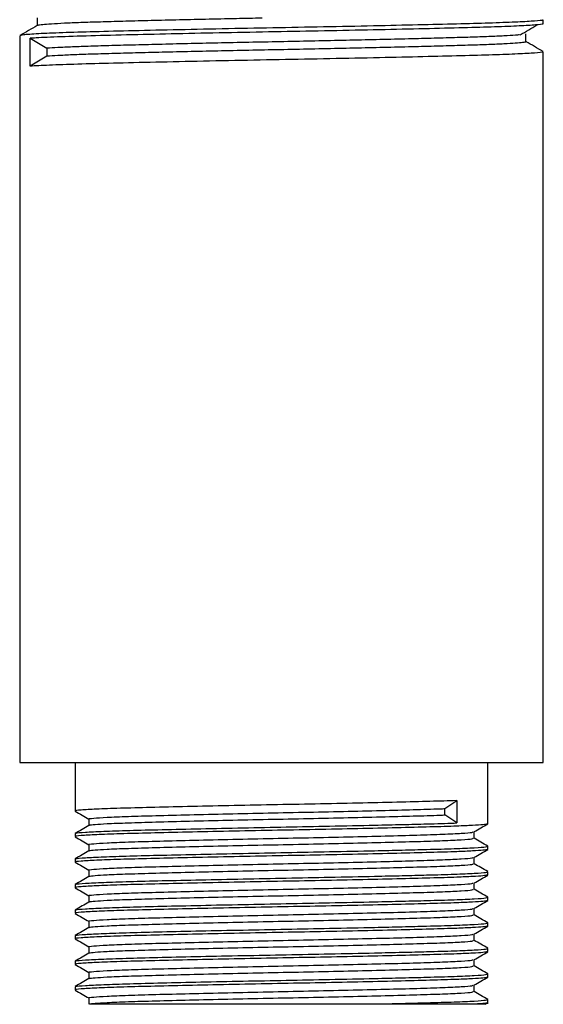
# Model space of a CAD drawing. Units: millimetres. Extents: x 5 to 995, y 5 to 995.
# Drawn here: x 789 to 815, y 399 to 448 of the extents above; entities that cross this region are included whole.
import ezdxf

# ---------------------------------------------------------------- set-up
doc = ezdxf.new("R2010")
doc.units = ezdxf.units.MM

msp = doc.modelspace()

# ---------------------------------------------------------------- linework, layer by layer
at = {"color": 7, "linetype": 'Continuous', "lineweight": 25}
for p, q in [((814.915, 447.448), (814.915, 447.646)), ((788.915, 446.853), (788.915, 410.726)), ((789.438, 446.725), (790.262, 446.229)), ((789.438, 445.336), (789.438, 446.725)), ((790.262, 446.229), (790.262, 445.832)), ((814.915, 410.726), (814.915, 446.059)), ((790.262, 445.832), (789.438, 445.336)), ((788.915, 410.726), (801.915, 410.726)), ((791.665, 410.726), (791.665, 408.315)), ((801.915, 410.726), (814.915, 410.726)), ((812.165, 407.68), (812.165, 410.726)), ((810.034, 408.44), (810.618, 408.837)), ((810.618, 408.837), (810.618, 407.725)), ((810.034, 408.122), (810.034, 408.44)), ((810.618, 407.725), (810.034, 408.122)), ((812.154, 407.68), (812.164, 407.678)), ((791.665, 407.204), (791.665, 407.045)), ((812.165, 406.41), (812.165, 406.569)), ((791.665, 405.934), (791.665, 405.775)), ((812.165, 405.14), (812.165, 405.299)), ((812.154, 405.14), (812.164, 405.138)), ((791.665, 404.664), (791.665, 404.505)), ((812.154, 403.87), (812.164, 403.868)), ((812.165, 403.87), (812.165, 404.029)), ((791.665, 403.394), (791.665, 403.235)), ((812.154, 402.6), (812.164, 402.598)), ((812.165, 402.6), (812.165, 402.759)), ((791.665, 402.124), (791.665, 401.965)), ((812.154, 401.33), (812.164, 401.328)), ((812.165, 401.33), (812.165, 401.489)), ((791.665, 400.854), (791.665, 400.695)), ((812.154, 400.06), (812.164, 400.058)), ((812.165, 400.06), (812.165, 400.219)), ((791.665, 399.584), (791.665, 399.425)), ((811.478, 399.346), (811.478, 399.66)), ((792.353, 399.028), (792.353, 398.711)), ((812.165, 398.726), (812.165, 398.949)), ((806.54, 398.726), (811.653, 398.726)), ((812.037, 398.713), (812.16, 398.784)), ((812.154, 398.79), (812.164, 398.788))]:
    msp.add_line(p, q, dxfattribs=at)
for points, knots in [([(789.782, 447.358), (789.64, 447.275), (789.353, 447.109), (789.066, 446.944), (788.923, 446.861)], [0, 0, 0, 0, 0.498091, 1, 1, 1, 1]), ([(814.863, 447.646), (814.876, 447.641), (814.921, 447.62), (814.536, 447.582), (813.718, 447.533), (812.466, 447.485), (810.871, 447.441), (808.97, 447.395), (806.767, 447.345), (804.343, 447.295), (801.797, 447.247), (799.254, 447.199), (796.796, 447.148), (794.54, 447.097), (792.581, 447.049), (790.972, 447.001), (789.769, 446.949), (789.03, 446.898), (788.972, 446.867), (788.946, 446.853)], [0, 0, 0, 0, 0.0233092, 0.0822959, 0.1420224, 0.2014523, 0.2596367, 0.3183038, 0.3779481, 0.4410321, 0.5028536, 0.5648355, 0.6279769, 0.6910605, 0.7528808, 0.8148639, 0.8780057, 0.9440598, 1, 1, 1, 1]), ([(814.867, 447.448), (814.88, 447.443), (814.934, 447.423), (814.576, 447.387), (813.79, 447.338), (812.564, 447.29), (810.973, 447.245), (809.037, 447.198), (806.8, 447.148), (804.382, 447.098), (801.891, 447.051), (799.4, 447.004), (796.985, 446.954), (794.681, 446.902), (792.609, 446.852), (790.888, 446.8), (789.907, 446.756), (789.533, 446.732), (789.438, 446.725)], [0, 0, 0, 0, 0.021191, 0.085955, 0.151609, 0.217016, 0.281086, 0.347894, 0.415895, 0.48383, 0.550447, 0.617101, 0.685049, 0.753038, 0.826356, 0.899774, 0.974585, 1, 1, 1, 1]), ([(789.774, 447.745), (789.774, 447.68), (789.774, 447.549), (789.774, 447.418), (789.774, 447.353)], [0, 0, 0, 0, 0.503409, 1, 1, 1, 1]), ([(800.947, 447.726), (800.521, 447.717), (799.568, 447.698), (798.126, 447.666), (796.649, 447.632), (795.268, 447.599), (794.013, 447.566), (792.894, 447.536), (791.919, 447.503), (791.102, 447.47), (790.462, 447.436), (790.032, 447.402), (789.813, 447.376), (789.807, 447.362), (789.806, 447.358)], [0, 0, 0, 0, 0.072799, 0.162498, 0.252647, 0.342474, 0.431226, 0.518522, 0.606922, 0.696565, 0.786708, 0.87658, 0.965424, 1, 1, 1, 1]), ([(813.76, 446.897), (813.905, 446.98), (814.195, 447.146), (814.466, 447.311), (814.601, 447.393)], [0, 0, 0, 0, 0.50108, 1, 1, 1, 1]), ([(813.738, 446.897), (813.705, 446.893), (813.575, 446.878), (813.141, 446.852), (812.445, 446.818), (811.563, 446.785), (810.534, 446.754), (809.363, 446.723), (808.058, 446.69), (806.637, 446.656), (805.135, 446.622), (803.591, 446.589), (802.033, 446.557), (800.474, 446.526), (798.927, 446.493), (797.416, 446.459), (795.98, 446.426), (794.656, 446.392), (793.464, 446.361), (792.412, 446.33), (791.512, 446.297), (790.766, 446.263), (790.43, 446.241), (790.262, 446.229)], [0, 0, 0, 0, 0.016547, 0.066242, 0.115927, 0.16518, 0.2136, 0.262, 0.311241, 0.360921, 0.41062, 0.459913, 0.5084, 0.556739, 0.605936, 0.6556, 0.705311, 0.754644, 0.803195, 0.851481, 0.900633, 0.950279, 1, 1, 1, 1]), ([(814.056, 446.555), (814.056, 446.621), (814.056, 446.754), (814.056, 446.886), (814.056, 446.952)], [0, 0, 0, 0, 0.502125, 1, 1, 1, 1]), ([(814.051, 446.555), (814.052, 446.554), (814.085, 446.543), (813.964, 446.522), (813.669, 446.489), (813.149, 446.455), (812.443, 446.421), (811.564, 446.388), (810.534, 446.357), (809.363, 446.326), (808.058, 446.293), (806.637, 446.259), (805.135, 446.225), (803.591, 446.192), (802.033, 446.16), (800.474, 446.129), (798.927, 446.096), (797.416, 446.063), (795.98, 446.029), (794.656, 445.996), (793.464, 445.964), (792.412, 445.933), (791.512, 445.9), (790.766, 445.866), (790.43, 445.844), (790.262, 445.832)], [0, 0, 0, 0, 0.002459, 0.047176, 0.092644, 0.138494, 0.184334, 0.229776, 0.27445, 0.319105, 0.364535, 0.410371, 0.456224, 0.501704, 0.546439, 0.591037, 0.636428, 0.682249, 0.728113, 0.773629, 0.818423, 0.862973, 0.908322, 0.954127, 1, 1, 1, 1]), ([(814.908, 446.067), (814.764, 446.15), (814.48, 446.314), (814.196, 446.478), (814.056, 446.559)], [0, 0, 0, 0, 0.506599, 1, 1, 1, 1]), ([(814.863, 446.059), (814.876, 446.053), (814.921, 446.032), (814.536, 445.994), (813.718, 445.946), (812.466, 445.898), (810.871, 445.853), (808.97, 445.807), (806.767, 445.758), (804.343, 445.708), (801.797, 445.66), (799.254, 445.612), (796.796, 445.56), (794.54, 445.509), (792.579, 445.461), (790.978, 445.413), (789.968, 445.37), (789.57, 445.345), (789.438, 445.336)], [0, 0, 0, 0, 0.025629, 0.090486, 0.156156, 0.2215, 0.285475, 0.34998, 0.41556, 0.484922, 0.552895, 0.621045, 0.69047, 0.759832, 0.827804, 0.895955, 0.965381, 1, 1, 1, 1]), ([(810.618, 408.837), (810.199, 408.823), (809.364, 408.794), (807.667, 408.753), (805.73, 408.709), (803.613, 408.664), (801.432, 408.624), (799.269, 408.581), (797.214, 408.536), (795.381, 408.493), (793.847, 408.452), (792.658, 408.409), (791.929, 408.364), (791.616, 408.333), (791.686, 408.317), (791.696, 408.315)], [0, 0, 0, 0, 0.081732, 0.16307, 0.246123, 0.329047, 0.410149, 0.492184, 0.5754, 0.657907, 0.738817, 0.821409, 0.90461, 0.98653, 1, 1, 1, 1]), ([(791.671, 408.309), (791.785, 408.243), (792.012, 408.111), (792.239, 407.98), (792.353, 407.915)], [0, 0, 0, 0, 0.502375, 1, 1, 1, 1]), ([(792.363, 407.918), (792.36, 407.919), (792.29, 407.933), (792.551, 407.962), (793.177, 408.007), (794.247, 408.051), (795.643, 408.091), (797.326, 408.134), (799.225, 408.179), (801.236, 408.222), (803.273, 408.263), (805.257, 408.307), (807.094, 408.351), (808.686, 408.393), (809.594, 408.422), (809.994, 408.438), (810.034, 408.44)], [0, 0, 0, 0, 0.004417, 0.086082, 0.169234, 0.251988, 0.332945, 0.415257, 0.49849, 0.580749, 0.661727, 0.744519, 0.827654, 0.909251, 0.990715, 1, 1, 1, 1]), ([(812.139, 407.673), (812.091, 407.661), (812.002, 407.637), (811.436, 407.601), (810.591, 407.563), (809.346, 407.524), (807.672, 407.483), (805.728, 407.439), (803.613, 407.394), (801.432, 407.354), (799.269, 407.311), (797.214, 407.266), (795.381, 407.223), (793.847, 407.182), (792.658, 407.139), (791.929, 407.094), (791.616, 407.063), (791.686, 407.047), (791.696, 407.045)], [0, 0, 0, 0, 0.061016, 0.114893, 0.168586, 0.236539, 0.304164, 0.373216, 0.44216, 0.509589, 0.577794, 0.646981, 0.715579, 0.782849, 0.851517, 0.920691, 0.988801, 1, 1, 1, 1]), ([(791.721, 407.208), (791.714, 407.213), (791.689, 407.233), (792.125, 407.268), (793.01, 407.312), (794.321, 407.355), (795.961, 407.396), (797.878, 407.44), (799.98, 407.484), (802.159, 407.525), (804.39, 407.569), (806.337, 407.611), (807.932, 407.648), (809.296, 407.682), (810.146, 407.708), (810.574, 407.724), (810.618, 407.725)], [0, 0, 0, 0, 0.031594, 0.114899, 0.198869, 0.281595, 0.363478, 0.447188, 0.530977, 0.613003, 0.695545, 0.786677, 0.848102, 0.908423, 0.99063, 1, 1, 1, 1]), ([(792.353, 407.918), (792.353, 407.865), (792.353, 407.761), (792.353, 407.656), (792.353, 407.604)], [0, 0, 0, 0, 0.502495, 1, 1, 1, 1]), ([(792.39, 407.605), (792.384, 407.609), (792.361, 407.624), (792.636, 407.652), (793.239, 407.692), (794.247, 407.733), (795.643, 407.774), (797.325, 407.817), (799.225, 407.862), (801.236, 407.905), (803.273, 407.945), (805.257, 407.989), (807.094, 408.034), (808.686, 408.076), (809.594, 408.105), (809.994, 408.121), (810.034, 408.122)], [0, 0, 0, 0, 0.0214933, 0.0909002, 0.1611455, 0.2447058, 0.3264509, 0.4095642, 0.493607, 0.576667, 0.6584338, 0.7420315, 0.8259757, 0.9083675, 0.9906241, 1, 1, 1, 1]), ([(811.472, 407.276), (811.587, 407.343), (811.816, 407.475), (812.045, 407.608), (812.16, 407.674)], [0, 0, 0, 0, 0.501917, 1, 1, 1, 1]), ([(792.355, 407.605), (792.241, 407.539), (792.012, 407.407), (791.783, 407.275), (791.668, 407.208)], [0, 0, 0, 0, 0.498194, 1, 1, 1, 1]), ([(792.363, 406.648), (792.36, 406.649), (792.29, 406.663), (792.551, 406.692), (793.177, 406.737), (794.247, 406.781), (795.643, 406.821), (797.326, 406.864), (799.225, 406.909), (801.236, 406.952), (803.273, 406.993), (805.257, 407.037), (807.094, 407.081), (808.686, 407.123), (809.982, 407.165), (810.9, 407.209), (811.399, 407.247), (811.415, 407.268), (811.42, 407.276)], [0, 0, 0, 0, 0.003676, 0.071627, 0.140815, 0.209672, 0.277034, 0.345523, 0.414778, 0.483224, 0.550603, 0.619491, 0.688665, 0.75656, 0.824343, 0.893487, 0.962432, 1, 1, 1, 1]), ([(811.478, 406.966), (811.478, 407.019), (811.478, 407.123), (811.478, 407.228), (811.478, 407.28)], [0, 0, 0, 0, 0.507479, 1, 1, 1, 1]), ([(791.671, 407.039), (791.785, 406.973), (792.012, 406.841), (792.239, 406.71), (792.353, 406.645)], [0, 0, 0, 0, 0.502636, 1, 1, 1, 1]), ([(792.39, 406.335), (792.384, 406.339), (792.361, 406.354), (792.636, 406.382), (793.239, 406.422), (794.247, 406.463), (795.643, 406.504), (797.325, 406.547), (799.225, 406.592), (801.236, 406.635), (803.273, 406.675), (805.257, 406.719), (807.094, 406.764), (808.687, 406.806), (809.981, 406.847), (810.904, 406.892), (811.42, 406.932), (811.431, 406.956), (811.436, 406.965)], [0, 0, 0, 0, 0.017665, 0.074674, 0.132371, 0.201006, 0.268149, 0.336416, 0.405446, 0.473669, 0.54083, 0.609495, 0.678444, 0.746118, 0.813682, 0.882601, 0.951322, 1, 1, 1, 1]), ([(812.16, 406.575), (812.045, 406.641), (811.817, 406.773), (811.59, 406.904), (811.478, 406.969)], [0, 0, 0, 0, 0.506004, 1, 1, 1, 1]), ([(812.139, 406.403), (812.091, 406.391), (812.002, 406.367), (811.436, 406.331), (810.591, 406.293), (809.346, 406.254), (807.672, 406.213), (805.728, 406.169), (803.613, 406.124), (801.432, 406.084), (799.269, 406.041), (797.214, 405.996), (795.381, 405.953), (793.847, 405.912), (792.658, 405.869), (791.929, 405.824), (791.616, 405.793), (791.686, 405.777), (791.696, 405.775)], [0, 0, 0, 0, 0.061008, 0.114885, 0.168578, 0.236533, 0.304158, 0.373211, 0.442155, 0.509585, 0.57779, 0.646978, 0.715576, 0.782847, 0.851515, 0.92069, 0.988801, 1, 1, 1, 1]), ([(792.355, 406.335), (792.241, 406.269), (792.012, 406.137), (791.783, 406.005), (791.668, 405.938)], [0, 0, 0, 0, 0.498459, 1, 1, 1, 1]), ([(791.721, 405.938), (791.714, 405.943), (791.689, 405.963), (792.124, 405.998), (793.01, 406.042), (794.321, 406.085), (795.961, 406.126), (797.878, 406.17), (799.98, 406.214), (802.159, 406.255), (804.39, 406.299), (806.337, 406.341), (807.931, 406.378), (809.296, 406.412), (810.561, 406.45), (811.55, 406.495), (812.103, 406.535), (812.115, 406.559), (812.12, 406.569)], [0, 0, 0, 0, 0.025975, 0.094409, 0.163388, 0.231346, 0.298611, 0.367377, 0.436208, 0.503591, 0.571397, 0.64626, 0.696719, 0.746272, 0.813803, 0.882689, 0.951378, 1, 1, 1, 1]), ([(792.353, 406.648), (792.353, 406.595), (792.353, 406.491), (792.353, 406.386), (792.353, 406.334)], [0, 0, 0, 0, 0.502804, 1, 1, 1, 1]), ([(811.472, 406.006), (811.587, 406.073), (811.816, 406.205), (812.045, 406.338), (812.16, 406.404)], [0, 0, 0, 0, 0.501658, 1, 1, 1, 1]), ([(791.671, 405.769), (791.785, 405.703), (792.012, 405.571), (792.24, 405.44), (792.353, 405.375)], [0, 0, 0, 0, 0.502903, 1, 1, 1, 1]), ([(792.363, 405.378), (792.36, 405.379), (792.29, 405.393), (792.551, 405.422), (793.177, 405.467), (794.247, 405.511), (795.643, 405.551), (797.326, 405.594), (799.225, 405.639), (801.236, 405.682), (803.273, 405.723), (805.257, 405.767), (807.094, 405.811), (808.686, 405.853), (809.982, 405.895), (810.9, 405.939), (811.399, 405.977), (811.415, 405.998), (811.42, 406.006)], [0, 0, 0, 0, 0.003677, 0.071628, 0.140816, 0.209674, 0.277036, 0.345526, 0.414781, 0.483227, 0.550607, 0.619496, 0.68867, 0.756565, 0.824349, 0.893493, 0.962438, 1, 1, 1, 1]), ([(811.478, 405.696), (811.478, 405.749), (811.478, 405.853), (811.478, 405.958), (811.478, 406.01)], [0, 0, 0, 0, 0.507155, 1, 1, 1, 1]), ([(791.721, 404.668), (791.714, 404.673), (791.689, 404.693), (792.124, 404.728), (793.01, 404.772), (794.321, 404.815), (795.961, 404.856), (797.878, 404.9), (799.98, 404.944), (802.159, 404.985), (804.39, 405.029), (806.337, 405.071), (807.931, 405.108), (809.296, 405.142), (810.561, 405.18), (811.55, 405.225), (812.103, 405.265), (812.115, 405.289), (812.12, 405.299)], [0, 0, 0, 0, 0.025996, 0.094428, 0.163406, 0.231362, 0.298626, 0.36739, 0.43622, 0.503601, 0.571406, 0.646267, 0.696726, 0.746277, 0.813807, 0.882692, 0.951379, 1, 1, 1, 1]), ([(792.353, 405.378), (792.353, 405.325), (792.353, 405.22), (792.353, 405.116), (792.353, 405.064)], [0, 0, 0, 0, 0.503127, 1, 1, 1, 1]), ([(792.39, 405.065), (792.384, 405.069), (792.361, 405.084), (792.636, 405.112), (793.239, 405.152), (794.247, 405.193), (795.643, 405.234), (797.325, 405.277), (799.225, 405.322), (801.236, 405.365), (803.273, 405.405), (805.257, 405.449), (807.094, 405.494), (808.687, 405.536), (809.981, 405.577), (810.904, 405.622), (811.42, 405.662), (811.431, 405.686), (811.436, 405.695)], [0, 0, 0, 0, 0.017676, 0.074684, 0.132381, 0.201015, 0.268157, 0.336423, 0.405453, 0.473675, 0.540836, 0.6095, 0.678448, 0.746122, 0.813684, 0.882603, 0.951323, 1, 1, 1, 1]), ([(812.16, 405.305), (812.045, 405.371), (811.817, 405.503), (811.59, 405.634), (811.478, 405.699)], [0, 0, 0, 0, 0.505696, 1, 1, 1, 1]), ([(812.139, 405.133), (812.091, 405.121), (812.002, 405.097), (811.436, 405.061), (810.591, 405.023), (809.346, 404.984), (807.672, 404.943), (805.728, 404.899), (803.613, 404.854), (801.432, 404.814), (799.269, 404.771), (797.214, 404.726), (795.381, 404.683), (793.847, 404.642), (792.658, 404.599), (791.929, 404.554), (791.616, 404.523), (791.686, 404.507), (791.696, 404.505)], [0, 0, 0, 0, 0.061, 0.114878, 0.168571, 0.236526, 0.304152, 0.373205, 0.44215, 0.509581, 0.577787, 0.646975, 0.715574, 0.782845, 0.851514, 0.92069, 0.988801, 1, 1, 1, 1]), ([(792.355, 405.065), (792.241, 404.999), (792.012, 404.867), (791.783, 404.734), (791.668, 404.668)], [0, 0, 0, 0, 0.498721, 1, 1, 1, 1]), ([(792.363, 404.108), (792.36, 404.109), (792.29, 404.123), (792.551, 404.152), (793.177, 404.197), (794.247, 404.241), (795.643, 404.281), (797.326, 404.324), (799.225, 404.369), (801.236, 404.412), (803.273, 404.453), (805.257, 404.497), (807.094, 404.541), (808.686, 404.583), (809.982, 404.625), (810.9, 404.669), (811.399, 404.707), (811.415, 404.728), (811.42, 404.736)], [0, 0, 0, 0, 0.003677, 0.071629, 0.140817, 0.209676, 0.277038, 0.345528, 0.414784, 0.483231, 0.550611, 0.6195, 0.688675, 0.75657, 0.824354, 0.893499, 0.962445, 1, 1, 1, 1]), ([(811.472, 404.736), (811.587, 404.803), (811.816, 404.935), (812.045, 405.068), (812.16, 405.134)], [0, 0, 0, 0, 0.501394, 1, 1, 1, 1]), ([(811.478, 404.426), (811.478, 404.479), (811.478, 404.583), (811.478, 404.688), (811.478, 404.74)], [0, 0, 0, 0, 0.5068185, 1, 1, 1, 1]), ([(791.671, 404.499), (791.785, 404.432), (792.012, 404.301), (792.24, 404.17), (792.353, 404.105)], [0, 0, 0, 0, 0.503176, 1, 1, 1, 1]), ([(792.39, 403.795), (792.384, 403.799), (792.361, 403.814), (792.636, 403.842), (793.239, 403.882), (794.247, 403.923), (795.643, 403.964), (797.325, 404.007), (799.225, 404.052), (801.236, 404.095), (803.273, 404.135), (805.257, 404.179), (807.094, 404.224), (808.687, 404.266), (809.981, 404.307), (810.904, 404.352), (811.42, 404.392), (811.431, 404.416), (811.436, 404.425)], [0, 0, 0, 0, 0.017687, 0.0746946, 0.132391, 0.2010236, 0.2681653, 0.3364309, 0.4054597, 0.4736815, 0.540841, 0.6095044, 0.6784523, 0.7461252, 0.8136871, 0.8826048, 0.9513247, 1, 1, 1, 1]), ([(812.16, 404.035), (812.045, 404.101), (811.818, 404.233), (811.59, 404.364), (811.478, 404.429)], [0, 0, 0, 0, 0.50539, 1, 1, 1, 1]), ([(812.139, 403.863), (812.091, 403.851), (812.002, 403.827), (811.436, 403.791), (810.591, 403.753), (809.346, 403.714), (807.672, 403.673), (805.728, 403.629), (803.613, 403.584), (801.432, 403.544), (799.269, 403.501), (797.214, 403.456), (795.381, 403.413), (793.847, 403.372), (792.658, 403.329), (791.929, 403.284), (791.616, 403.253), (791.686, 403.237), (791.696, 403.235)], [0, 0, 0, 0, 0.060992, 0.11487, 0.168564, 0.23652, 0.304146, 0.3732, 0.442146, 0.509577, 0.577783, 0.646972, 0.715572, 0.782843, 0.851513, 0.920689, 0.988801, 1, 1, 1, 1]), ([(792.355, 403.795), (792.241, 403.729), (792.012, 403.597), (791.783, 403.464), (791.668, 403.398)], [0, 0, 0, 0, 0.498982, 1, 1, 1, 1]), ([(791.721, 403.398), (791.714, 403.403), (791.689, 403.423), (792.124, 403.458), (793.01, 403.502), (794.321, 403.545), (795.961, 403.586), (797.878, 403.63), (799.98, 403.674), (802.159, 403.715), (804.39, 403.759), (806.337, 403.801), (807.931, 403.838), (809.296, 403.872), (810.561, 403.91), (811.55, 403.955), (812.103, 403.995), (812.115, 404.019), (812.12, 404.029)], [0, 0, 0, 0, 0.026017, 0.094448, 0.163424, 0.231379, 0.298641, 0.367404, 0.436232, 0.503612, 0.571415, 0.646275, 0.696732, 0.746282, 0.813811, 0.882694, 0.95138, 1, 1, 1, 1]), ([(792.353, 404.108), (792.353, 404.055), (792.353, 403.95), (792.353, 403.846), (792.353, 403.794)], [0, 0, 0, 0, 0.503463, 1, 1, 1, 1]), ([(811.472, 403.466), (811.587, 403.533), (811.816, 403.665), (812.045, 403.797), (812.16, 403.864)], [0, 0, 0, 0, 0.501124, 1, 1, 1, 1]), ([(792.363, 402.838), (792.36, 402.839), (792.29, 402.853), (792.551, 402.882), (793.177, 402.927), (794.247, 402.971), (795.643, 403.011), (797.326, 403.054), (799.225, 403.099), (801.236, 403.142), (803.273, 403.183), (805.257, 403.227), (807.094, 403.271), (808.686, 403.313), (809.982, 403.355), (810.9, 403.399), (811.399, 403.437), (811.415, 403.458), (811.42, 403.466)], [0, 0, 0, 0, 0.003677, 0.07163, 0.140819, 0.209677, 0.27704, 0.345531, 0.414787, 0.483234, 0.550615, 0.619504, 0.68868, 0.756576, 0.82436, 0.893505, 0.962451, 1, 1, 1, 1]), ([(811.478, 403.156), (811.478, 403.209), (811.478, 403.313), (811.478, 403.418), (811.478, 403.47)], [0, 0, 0, 0, 0.506472, 1, 1, 1, 1]), ([(791.671, 403.229), (791.785, 403.162), (792.012, 403.031), (792.24, 402.9), (792.353, 402.835)], [0, 0, 0, 0, 0.503454, 1, 1, 1, 1]), ([(792.353, 402.838), (792.353, 402.785), (792.353, 402.68), (792.353, 402.576), (792.353, 402.524)], [0, 0, 0, 0, 0.503808, 1, 1, 1, 1]), ([(792.39, 402.525), (792.384, 402.529), (792.361, 402.544), (792.636, 402.572), (793.239, 402.612), (794.247, 402.653), (795.643, 402.694), (797.325, 402.737), (799.225, 402.782), (801.236, 402.825), (803.273, 402.865), (805.257, 402.909), (807.094, 402.954), (808.687, 402.996), (809.981, 403.037), (810.904, 403.082), (811.42, 403.122), (811.431, 403.146), (811.436, 403.155)], [0, 0, 0, 0, 0.017698, 0.074705, 0.132401, 0.201033, 0.268174, 0.336438, 0.405467, 0.473688, 0.540846, 0.609509, 0.678456, 0.746128, 0.81369, 0.882607, 0.951326, 1, 1, 1, 1]), ([(812.16, 402.765), (812.045, 402.831), (811.818, 402.963), (811.59, 403.094), (811.478, 403.159)], [0, 0, 0, 0, 0.5050853, 1, 1, 1, 1]), ([(812.139, 402.593), (812.091, 402.581), (812.002, 402.557), (811.436, 402.521), (810.591, 402.483), (809.346, 402.444), (807.672, 402.403), (805.728, 402.359), (803.613, 402.314), (801.432, 402.274), (799.269, 402.231), (797.214, 402.186), (795.381, 402.143), (793.847, 402.102), (792.658, 402.059), (791.929, 402.014), (791.616, 401.983), (791.686, 401.967), (791.696, 401.965)], [0, 0, 0, 0, 0.060984, 0.114863, 0.168557, 0.236513, 0.30414, 0.373195, 0.442141, 0.509573, 0.57778, 0.646969, 0.715569, 0.782841, 0.851512, 0.920688, 0.988801, 1, 1, 1, 1]), ([(792.355, 402.525), (792.241, 402.459), (792.012, 402.327), (791.783, 402.194), (791.668, 402.128)], [0, 0, 0, 0, 0.49924, 1, 1, 1, 1]), ([(791.721, 402.128), (791.714, 402.133), (791.689, 402.153), (792.124, 402.188), (793.01, 402.232), (794.321, 402.275), (795.961, 402.316), (797.878, 402.36), (799.98, 402.404), (802.159, 402.445), (804.39, 402.489), (806.337, 402.531), (807.931, 402.568), (809.296, 402.602), (810.561, 402.64), (811.55, 402.685), (812.103, 402.725), (812.115, 402.749), (812.12, 402.759)], [0, 0, 0, 0, 0.026038, 0.094467, 0.163442, 0.231395, 0.298656, 0.367417, 0.436244, 0.503623, 0.571425, 0.646283, 0.696739, 0.746288, 0.813815, 0.882697, 0.951381, 1, 1, 1, 1]), ([(811.472, 402.196), (811.587, 402.263), (811.816, 402.395), (812.045, 402.527), (812.16, 402.594)], [0, 0, 0, 0, 0.500848, 1, 1, 1, 1]), ([(791.671, 401.959), (791.785, 401.892), (792.012, 401.761), (792.24, 401.63), (792.353, 401.565)], [0, 0, 0, 0, 0.5037372, 1, 1, 1, 1]), ([(792.363, 401.568), (792.36, 401.569), (792.29, 401.583), (792.551, 401.612), (793.177, 401.657), (794.247, 401.701), (795.643, 401.741), (797.326, 401.784), (799.225, 401.829), (801.236, 401.872), (803.273, 401.913), (805.257, 401.957), (807.094, 402.001), (808.686, 402.043), (809.982, 402.085), (810.9, 402.129), (811.399, 402.167), (811.415, 402.188), (811.42, 402.196)], [0, 0, 0, 0, 0.003678, 0.07163, 0.14082, 0.209679, 0.277042, 0.345533, 0.41479, 0.483237, 0.550619, 0.619509, 0.688684, 0.756581, 0.824366, 0.893511, 0.962458, 1, 1, 1, 1]), ([(792.39, 401.255), (792.384, 401.259), (792.361, 401.274), (792.636, 401.302), (793.239, 401.342), (794.247, 401.383), (795.643, 401.424), (797.325, 401.467), (799.225, 401.512), (801.236, 401.555), (803.273, 401.595), (805.257, 401.639), (807.094, 401.684), (808.687, 401.726), (809.981, 401.767), (810.904, 401.812), (811.42, 401.852), (811.431, 401.876), (811.436, 401.885)], [0, 0, 0, 0, 0.0177088, 0.0747152, 0.1324104, 0.2010415, 0.2681818, 0.3364459, 0.4054733, 0.4736936, 0.5408517, 0.6095136, 0.6784601, 0.7461315, 0.8136919, 0.8826081, 0.9513266, 1, 1, 1, 1]), ([(811.478, 401.886), (811.478, 401.939), (811.478, 402.043), (811.478, 402.148), (811.478, 402.2)], [0, 0, 0, 0, 0.506117, 1, 1, 1, 1]), ([(812.16, 401.495), (812.045, 401.561), (811.818, 401.692), (811.59, 401.824), (811.478, 401.889)], [0, 0, 0, 0, 0.5047837, 1, 1, 1, 1]), ([(812.139, 401.323), (812.091, 401.311), (812.001, 401.287), (811.436, 401.251), (810.591, 401.213), (809.346, 401.174), (807.672, 401.133), (805.728, 401.089), (803.613, 401.044), (801.432, 401.004), (799.269, 400.961), (797.214, 400.916), (795.381, 400.873), (793.847, 400.832), (792.658, 400.789), (791.929, 400.744), (791.616, 400.713), (791.686, 400.697), (791.696, 400.695)], [0, 0, 0, 0, 0.060976, 0.114855, 0.16855, 0.236507, 0.304135, 0.373189, 0.442136, 0.509568, 0.577776, 0.646966, 0.715567, 0.782839, 0.85151, 0.920688, 0.988801, 1, 1, 1, 1]), ([(791.721, 400.858), (791.714, 400.863), (791.689, 400.883), (792.124, 400.918), (793.01, 400.962), (794.321, 401.005), (795.961, 401.046), (797.878, 401.09), (799.98, 401.134), (802.159, 401.175), (804.39, 401.219), (806.337, 401.261), (807.931, 401.298), (809.296, 401.332), (810.561, 401.37), (811.55, 401.415), (812.103, 401.455), (812.115, 401.479), (812.12, 401.489)], [0, 0, 0, 0, 0.026059, 0.094487, 0.16346, 0.231412, 0.298671, 0.367431, 0.436256, 0.503633, 0.571434, 0.64629, 0.696745, 0.746293, 0.813819, 0.882699, 0.951382, 1, 1, 1, 1]), ([(792.353, 401.568), (792.353, 401.515), (792.353, 401.41), (792.353, 401.306), (792.353, 401.254)], [0, 0, 0, 0, 0.504162, 1, 1, 1, 1]), ([(811.472, 400.926), (811.587, 400.993), (811.816, 401.125), (812.045, 401.257), (812.16, 401.324)], [0, 0, 0, 0, 0.500567, 1, 1, 1, 1]), ([(792.355, 401.255), (792.241, 401.189), (792.012, 401.057), (791.783, 400.924), (791.668, 400.858)], [0, 0, 0, 0, 0.499495, 1, 1, 1, 1]), ([(792.363, 400.298), (792.36, 400.299), (792.29, 400.313), (792.551, 400.342), (793.177, 400.387), (794.247, 400.431), (795.643, 400.471), (797.326, 400.514), (799.225, 400.559), (801.236, 400.602), (803.273, 400.643), (805.257, 400.687), (807.094, 400.731), (808.686, 400.773), (809.982, 400.815), (810.9, 400.859), (811.399, 400.897), (811.415, 400.918), (811.42, 400.926)], [0, 0, 0, 0, 0.0036779, 0.0716311, 0.1408209, 0.2096806, 0.2770444, 0.3455358, 0.4147931, 0.4832406, 0.5506223, 0.6195128, 0.6886889, 0.7565857, 0.8243711, 0.8935168, 0.9624641, 1, 1, 1, 1]), ([(811.478, 400.616), (811.478, 400.668), (811.478, 400.773), (811.478, 400.878), (811.478, 400.93)], [0, 0, 0, 0, 0.5057575, 1, 1, 1, 1]), ([(791.671, 400.689), (791.785, 400.622), (792.012, 400.491), (792.24, 400.36), (792.353, 400.295)], [0, 0, 0, 0, 0.504025, 1, 1, 1, 1]), ([(792.39, 399.985), (792.384, 399.989), (792.361, 400.004), (792.636, 400.032), (793.239, 400.072), (794.247, 400.113), (795.643, 400.154), (797.325, 400.197), (799.225, 400.242), (801.236, 400.285), (803.273, 400.325), (805.257, 400.369), (807.094, 400.414), (808.687, 400.456), (809.981, 400.497), (810.904, 400.542), (811.42, 400.582), (811.431, 400.606), (811.436, 400.615)], [0, 0, 0, 0, 0.0177186, 0.074721, 0.1324121, 0.2010384, 0.2681739, 0.3364332, 0.4054558, 0.4736713, 0.5408246, 0.6094816, 0.6784233, 0.74609, 0.8136456, 0.8825569, 0.9512706, 1, 1, 1, 1]), ([(812.16, 400.225), (812.045, 400.291), (811.818, 400.422), (811.59, 400.554), (811.478, 400.619)], [0, 0, 0, 0, 0.504485, 1, 1, 1, 1]), ([(812.139, 400.053), (812.091, 400.041), (812.001, 400.017), (811.436, 399.981), (810.591, 399.943), (809.346, 399.904), (807.672, 399.863), (805.728, 399.819), (803.613, 399.774), (801.432, 399.734), (799.269, 399.691), (797.214, 399.646), (795.381, 399.603), (793.847, 399.562), (792.658, 399.519), (791.929, 399.474), (791.616, 399.443), (791.686, 399.427), (791.696, 399.425)], [0, 0, 0, 0, 0.060968, 0.114848, 0.168543, 0.2365, 0.304129, 0.373184, 0.442131, 0.509564, 0.577773, 0.646963, 0.715564, 0.782838, 0.851509, 0.920687, 0.988801, 1, 1, 1, 1]), ([(792.355, 399.985), (792.241, 399.919), (792.012, 399.787), (791.782, 399.654), (791.668, 399.588)], [0, 0, 0, 0, 0.499747, 1, 1, 1, 1]), ([(791.721, 399.588), (791.714, 399.593), (791.689, 399.613), (792.124, 399.648), (793.01, 399.692), (794.321, 399.735), (795.961, 399.776), (797.878, 399.82), (799.98, 399.864), (802.159, 399.905), (804.39, 399.949), (806.337, 399.991), (807.931, 400.028), (809.296, 400.062), (810.561, 400.1), (811.55, 400.145), (812.103, 400.185), (812.115, 400.209), (812.12, 400.219)], [0, 0, 0, 0, 0.02608, 0.094506, 0.163478, 0.231429, 0.298686, 0.367445, 0.436268, 0.503644, 0.571443, 0.646298, 0.696752, 0.746299, 0.813823, 0.882702, 0.951383, 1, 1, 1, 1]), ([(792.353, 400.298), (792.353, 400.245), (792.353, 400.14), (792.353, 400.036), (792.353, 399.984)], [0, 0, 0, 0, 0.504521, 1, 1, 1, 1]), ([(811.472, 399.656), (811.587, 399.722), (811.816, 399.855), (812.045, 399.987), (812.16, 400.054)], [0, 0, 0, 0, 0.500282, 1, 1, 1, 1]), ([(791.671, 399.419), (791.785, 399.352), (792.013, 399.221), (792.24, 399.09), (792.353, 399.025)], [0, 0, 0, 0, 0.504317, 1, 1, 1, 1]), ([(792.363, 399.028), (792.36, 399.029), (792.29, 399.043), (792.551, 399.072), (793.177, 399.117), (794.247, 399.161), (795.643, 399.201), (797.326, 399.244), (799.225, 399.289), (801.236, 399.332), (803.273, 399.373), (805.257, 399.417), (807.094, 399.461), (808.686, 399.503), (809.982, 399.545), (810.9, 399.589), (811.399, 399.627), (811.415, 399.648), (811.42, 399.656)], [0, 0, 0, 0, 0.003678, 0.071632, 0.140822, 0.209682, 0.277046, 0.345538, 0.414796, 0.483244, 0.550626, 0.619517, 0.688694, 0.756591, 0.824377, 0.893523, 0.96247, 1, 1, 1, 1]), ([(792.383, 398.726), (792.458, 398.738), (792.608, 398.762), (793.248, 398.802), (794.244, 398.843), (795.644, 398.884), (797.325, 398.927), (799.225, 398.972), (801.236, 399.015), (803.273, 399.055), (805.257, 399.099), (807.094, 399.144), (808.687, 399.186), (809.981, 399.227), (810.904, 399.272), (811.42, 399.312), (811.431, 399.336), (811.436, 399.345)], [0, 0, 0, 0, 0.058033, 0.116767, 0.186634, 0.254983, 0.324476, 0.394746, 0.464195, 0.532562, 0.602461, 0.672649, 0.741538, 0.810315, 0.880472, 0.950428, 1, 1, 1, 1]), ([(806.54, 398.726), (807.008, 398.737), (807.937, 398.758), (809.294, 398.792), (810.562, 398.83), (811.55, 398.875), (812.104, 398.915), (812.115, 398.939), (812.12, 398.949)], [0, 0, 0, 0, 0.142646, 0.282727, 0.473633, 0.668371, 0.862549, 1, 1, 1, 1]), ([(812.16, 398.955), (812.045, 399.021), (811.818, 399.152), (811.59, 399.284), (811.478, 399.349)], [0, 0, 0, 0, 0.50419, 1, 1, 1, 1]), ([(792.383, 398.726), (792.437, 398.726), (792.542, 398.726), (793.057, 398.726), (793.795, 398.726), (794.779, 398.726), (795.964, 398.726), (797.329, 398.726), (798.839, 398.726), (800.455, 398.726), (802.131, 398.726), (803.808, 398.726), (805.293, 398.726), (806.174, 398.726), (806.54, 398.726)], [0, 0, 0, 0, 0.087307, 0.171288, 0.255269, 0.339224, 0.423194, 0.508121, 0.593047, 0.679416, 0.76579, 0.852239, 0.938688, 1, 1, 1, 1]), ([(812.139, 398.783), (812.096, 398.771), (812.031, 398.752), (811.748, 398.733), (811.653, 398.726)], [0, 0, 0, 0, 0.665961, 1, 1, 1, 1]), ([(811.653, 398.726), (811.793, 398.726), (812.031, 398.726), (812.03, 398.726), (812.029, 398.726)], [0, 0, 0, 0, 0.584135, 1, 1, 1, 1])]:
    msp.add_open_spline(points, degree=3, knots=knots, dxfattribs=at)

doc.saveas('drawing.dxf')
